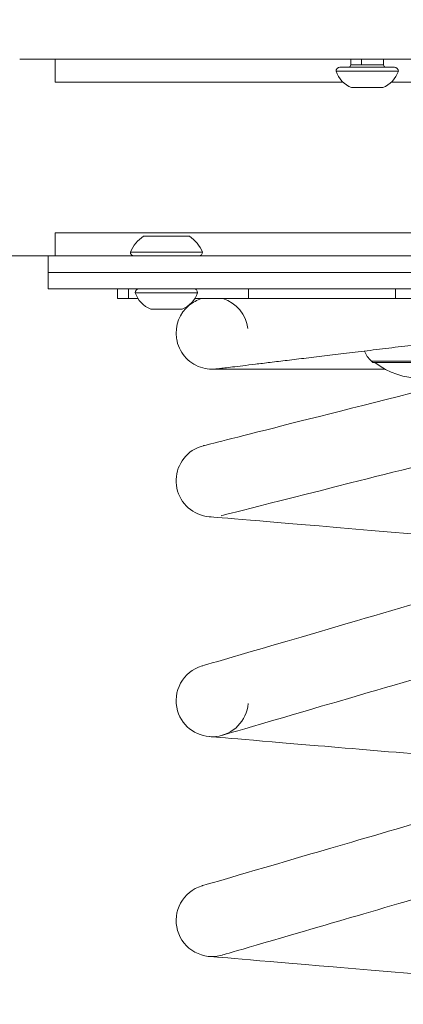
# Model space of a CAD drawing. Units: millimetres. Extents: x 693 to 8889, y -903 to 1163.
# Drawn here: x 7477 to 7594, y -390 to -90 of the extents above; entities that cross this region are included whole.
import ezdxf

# ---------------------------------------------------------------- set-up
doc = ezdxf.new("R2010")
doc.units = ezdxf.units.MM
doc.styles.get("Standard").update_dxf_attribs({"font": 'arial.ttf'})
doc.dimstyles.get("Standard").update_dxf_attribs({"dimtxt": 0.18, "dimasz": 0.18, "dimexe": 0.18, "dimexo": 0.0625, "dimgap": 0.09, "dimtad": 0, "dimtih": 1, "dimtoh": 1, "dimdec": 4, "dimzin": 0, "dimdsep": 46, "dimtxsty": 'Standard', "dimcen": 0.09, "dimadec": 0, "dimazin": 0, "dimtfac": 1, "dimtdec": 4, "dimtofl": 0, "dimtmove": 0, "dimatfit": 3, "dimfxl": 1, "dimtolj": 1, "dimtzin": 0, "dimarcsym": 0})

# ---------------------------------------------------------------- blocks, each defined once
blk = doc.blocks.new('A$C079b9c89')
at = {"color": 0, "linetype": 'Continuous', "lineweight": 0, "extrusion": (-2.22045e-16, 1, -2.22045e-16)}
for p, q in [((11.24, 143.24), (-206.97, 143.24)), ((-196.2, 143.24), (-196.2, 136.17)), ((-106.05, 141.49), (-106.05, 143.24)), ((-106.05, 141.49), (-102.82, 141.49)), ((-102.82, 143.24), (-102.82, 141.49)), ((-102.82, 141.49), (-96.05, 141.49)), ((-96.05, 141.49), (-96.05, 143.24)), ((-91.55, 139.54), (-110.55, 139.54)), ((-92.75, 140.74), (-109.35, 140.74)), ((-108.41, 136.17), (-196.2, 136.17)), ((-14.26, 136.17), (-93.69, 136.17)), ((-96.3, 134.54), (-105.8, 134.54)), ((-196.2, 83.24), (-196.2, 90.31)), ((-196.2, 90.31), (91.71, 90.31)), ((-169.24, 89.24), (-155.24, 89.24)), ((-173.24, 84.44), (-151.24, 84.44)), ((-196.93, 83.24), (-728.29, 83.24)), ((-198.29, 83.24), (-198.29, 78.24)), ((91.71, 83.24), (-196.93, 83.24)), ((103.71, 78.24), (-198.29, 78.24)), ((-198.29, 78.24), (-198.29, 73.24)), ((103.71, 78.24), (-198.29, 78.24)), ((103.71, 73.24), (-198.29, 73.24)), ((-177.11, 73.24), (-177.11, 70.24)), ((-173.78, 73.24), (-173.78, 70.24)), ((-152.74, 72.04), (-171.74, 72.04)), ((-137.22, 73.24), (-137.22, 70.24)), ((-92.39, 73.24), (-92.39, 70.24)), ((-173.78, 70.24), (-177.11, 70.24)), ((-170.89, 70.24), (-173.78, 70.24)), ((-137.22, 70.24), (-153.58, 70.24)), ((-92.39, 70.24), (-137.22, 70.24)), ((33.05, 70.24), (-92.39, 70.24)), ((-157.49, 67.04), (-166.99, 67.04)), ((-74.46, 51.22), (-99.78, 51.22)), ((-148.29, 48.74), (-95.56, 48.74)), ((-69.95, 50.79), (-99.28, 50.79))]:
    blk.add_line(p, q, dxfattribs=at)
at = {"color": 0, "linetype": 'Continuous', "lineweight": 0, "extrusion": (4.93038e-32, -2.22045e-16, -1)}
for centre, radius, start, end in [((106.8, 141.49), 0.75, 180, 270), ((95.3, 141.49), 0.75, 270, 0), ((109.35, 139.54), 1.2, 0, 90), ((102.94, 142.02), 8, 290.9356, 342.0021), ((99.16, 142.02), 8, 197.9979, 249.0644), ((92.75, 139.54), 1.2, 90, 180), ((162.34, 79.43), 12, 24.7152, 54.8959), ((162.14, 79.43), 12, 125.1041, 155.2848), ((172.04, 84.44), 1.2, 270, 0), ((152.44, 84.44), 1.2, 180, 270), ((170.54, 72.04), 1.2, 360, 90), ((164.13, 74.52), 8, 290.9356, 342.0021), ((160.34, 74.52), 8, 197.9979, 249.0644), ((153.94, 72.04), 1.2, 90, 180), ((94.64, 57.02), 7.74, 311.5634, 339.2233), ((84.62, 68.32), 22.85, 309.9055, 311.5634), ((84.62, 68.81), 22.85, 232.0247, 307.9753), ((148.29, 14.74), 11, 274.8169, 61.3065), ((148.29, 14.74), 11, 61.3065, 75.8124)]:
    blk.add_arc(centre, radius, start, end, dxfattribs=at)
at = {"color": 0, "linetype": 'Continuous', "lineweight": 0}
for centre, start, end in [((-148.29, 59.74), 107.3414, 129.5212), ((-148.29, 59.74), 7.2763, 72.6586), ((-148.29, 59.74), 129.5212, 187.9524), ((-148.29, -52.26), 106.2849, 196.2849), ((-148.29, -52.26), 196.2849, 355.1831), ((-148.29, -119.26), 106.2849, 196.2849), ((-148.29, -119.26), 196.2849, 286.2849)]:
    blk.add_arc(centre, 11, start, end, dxfattribs=at)
for centre, major_axis, end_param in [((-61.99, 47.91), (-89, -22.5), 2.828806), ((-60.21, -3.72), (-89, 7.5), 1.916409), ((-56.21, -36.82), (89, 26), 3.141593), ((-62.38, -82.7), (-89, -26), 1.786177), ((-62.38, -149.7), (-89, -26), 3.141593)]:
    blk.add_ellipse(centre, major_axis=major_axis, ratio=0.000001, start_param=0, end_param=end_param, dxfattribs=at)
at = {"color": 0, "linetype": 'Continuous', "lineweight": 0, "extrusion": (4.93038e-32, -2.22045e-16, -1)}
for centre, major_axis, start_param, end_param in [((-56.59, 26.58), (89, 22.5), 0, 3.141593), ((-56.21, -103.82), (-89, -26), -1.732362, 0), ((-60.21, -137.72), (-89, 7.5), 0, 1.91641)]:
    blk.add_ellipse(centre, major_axis=major_axis, ratio=0.000001, start_param=start_param, end_param=end_param, dxfattribs=at)
at = {"color": 0, "linetype": 'Continuous', "lineweight": 0, "extrusion": (3.69779e-32, -2.22045e-16, -1)}
blk.add_ellipse((-62.38, -15.7), major_axis=(-89, -26), ratio=0.000001, start_param=0, end_param=3.141593, dxfattribs=at)
at = {"color": 0, "linetype": 'Continuous', "lineweight": 0, "extrusion": (4.62223e-32, -2.22045e-16, -1)}
blk.add_ellipse((-60.21, -70.72), major_axis=(-89, 7.5), ratio=0.000001, start_param=0, end_param=1.788333, dxfattribs=at)
at = {"color": 0, "linetype": 'Continuous', "lineweight": 0}
blk.add_open_spline([(30.37, 70.24), (30.23, 70.23), (30.06, 70.21), (29.41, 70.13), (28.82, 70.06), (27.4, 69.88), (26.56, 69.78), (24.63, 69.55), (23.54, 69.42), (21.13, 69.13), (19.8, 68.97), (16.91, 68.62), (15.36, 68.43), (12.03, 68.03), (10.26, 67.81), (6.53, 67.36), (4.56, 67.13), (0.45, 66.63), (-1.7, 66.37), (-6.16, 65.83), (-8.47, 65.55), (-13.22, 64.98), (-15.67, 64.68), (-20.69, 64.08), (-23.26, 63.77), (-28.48, 63.13), (-31.15, 62.81), (-36.54, 62.16), (-39.28, 61.83), (-44.8, 61.16), (-47.58, 60.83), (-53.17, 60.15), (-55.97, 59.81), (-61.58, 59.14), (-64.38, 58.8), (-69.96, 58.13), (-72.73, 57.79), (-78.23, 57.13), (-80.96, 56.8), (-86.32, 56.15), (-88.97, 55.83), (-94.16, 55.2), (-96.71, 54.89), (-101.68, 54.29), (-104.1, 54), (-108.8, 53.43), (-111.09, 53.16), (-115.48, 52.63), (-117.59, 52.37), (-121.64, 51.88), (-123.57, 51.65), (-127.23, 51.21), (-128.96, 51), (-132.2, 50.61), (-133.71, 50.42), (-136.51, 50.09), (-137.79, 49.93), (-140.12, 49.65), (-141.16, 49.52), (-143, 49.3), (-143.79, 49.21), (-145.11, 49.05), (-145.65, 48.98), (-146.45, 48.89), (-146.72, 48.85), (-146.93, 48.83), (-146.95, 48.83), (-146.98, 48.82), (-146.98, 48.82), (-146.98, 48.82), (-146.98, 48.82), (-146.99, 48.82), (-147, 48.82), (-147.01, 48.82), (-147.01, 48.82), (-147.03, 48.82), (-147.04, 48.81), (-147.1, 48.81), (-147.15, 48.8), (-147.3, 48.79), (-147.4, 48.78), (-147.81, 48.75), (-148.11, 48.74), (-149.33, 48.75), (-150.26, 48.88), (-152.1, 49.38), (-153.03, 49.77), (-154.73, 50.77), (-155.52, 51.4), (-156.9, 52.82), (-157.49, 53.64), (-158.44, 55.38), (-158.79, 56.32), (-159.08, 57.59), (-159.14, 57.91), (-159.18, 58.22)], degree=3, knots=[17.82894, 17.82894, 17.82894, 17.82894, 21.464098, 21.464098, 29.934339, 29.934339, 38.403854, 38.403854, 46.873296, 46.873296, 55.342718, 55.342718, 63.812132, 63.812132, 72.281544, 72.281544, 80.750954, 80.750954, 89.220363, 89.220363, 97.689771, 97.689771, 106.159179, 106.159179, 114.628586, 114.628586, 123.097994, 123.097994, 131.567401, 131.567401, 140.036808, 140.036808, 148.506216, 148.506216, 156.975623, 156.975623, 165.44503, 165.44503, 173.914437, 173.914437, 182.383844, 182.383844, 190.853252, 190.853252, 199.322659, 199.322659, 207.792067, 207.792067, 216.261475, 216.261475, 224.730883, 224.730883, 233.200292, 233.200292, 241.669702, 241.669702, 250.139114, 250.139114, 258.60853, 258.60853, 267.077954, 267.077954, 275.547402, 275.547402, 284.016952, 284.016952, 288.248874, 288.248874, 288.377184, 288.377184, 288.419645, 288.419645, 288.438445, 288.438445, 288.457356, 288.457356, 288.494873, 288.494873, 288.643347, 288.643347, 288.946983, 288.946983, 289.858553, 289.858553, 292.612574, 292.612574, 295.58392, 295.58392, 298.552624, 298.552624, 301.521361, 301.521361, 304.490097, 304.490097, 305.443199, 305.443199, 305.443199, 305.443199], dxfattribs=at)
blk = doc.blocks.new('*D49')
at = {"color": 0, "lineweight": -2, "transparency": 16777216}
for p, q in [((6901.26, 265.99), (6861.08, 265.99)), ((6861.26, 165.99), (6861.26, -479.61)), ((6901.26, -579.61), (6861.08, -579.61))]:
    blk.add_line(p, q, dxfattribs=at)
at = {"color": 0, "transparency": 16777216}
for points in [[(6844.59, 165.99), (6877.92, 165.99), (6861.26, 265.99)], [(6844.59, -479.61), (6877.92, -479.61), (6861.26, -579.61)]]:
    blk.add_solid(points, dxfattribs=at)
at = {"layer": 'Defpoints', "color": 0, "transparency": 16777216}
for p in [(7266.72, 265.99), (6861.26, -579.61), (7484.9, -579.61)]:
    blk.add_point(p, dxfattribs=at)
at = {"color": 0, "lineweight": 13, "transparency": 16777216, "insert": (6734.67, -156.81), "char_height": 150, "attachment_point": 5, "rotation": 90}
blk.add_mtext('\\A1;85', dxfattribs=at)

msp = doc.modelspace()

# ---------------------------------------------------------------- block references
at = {"lineweight": 13}
msp.add_blockref('A$C079b9c89', (7684.18755, -244.85577), dxfattribs=at)

# ---------------------------------------------------------------- dimensions: what is measured, and where the dimension line sits
dim = msp.add_linear_dim(base=(6861.25776, -579.61222), p1=(7266.72067, 265.9919), p2=(7484.89703, -579.61222), angle=90, text='85', dimstyle='Standard', override={"dimtxt": 150, "dimasz": 100, "dimgap": 50, "dimtad": 3, "dimtih": 0, "dimtoh": 0, "dimfxl": 40, "dimfxlon": 1}, dxfattribs=at)
dim.commit()
dim.dimension.update_dxf_attribs({"geometry": '*D49', "text_midpoint": (6734.67181, -156.81016)})

doc.saveas('drawing.dxf')
